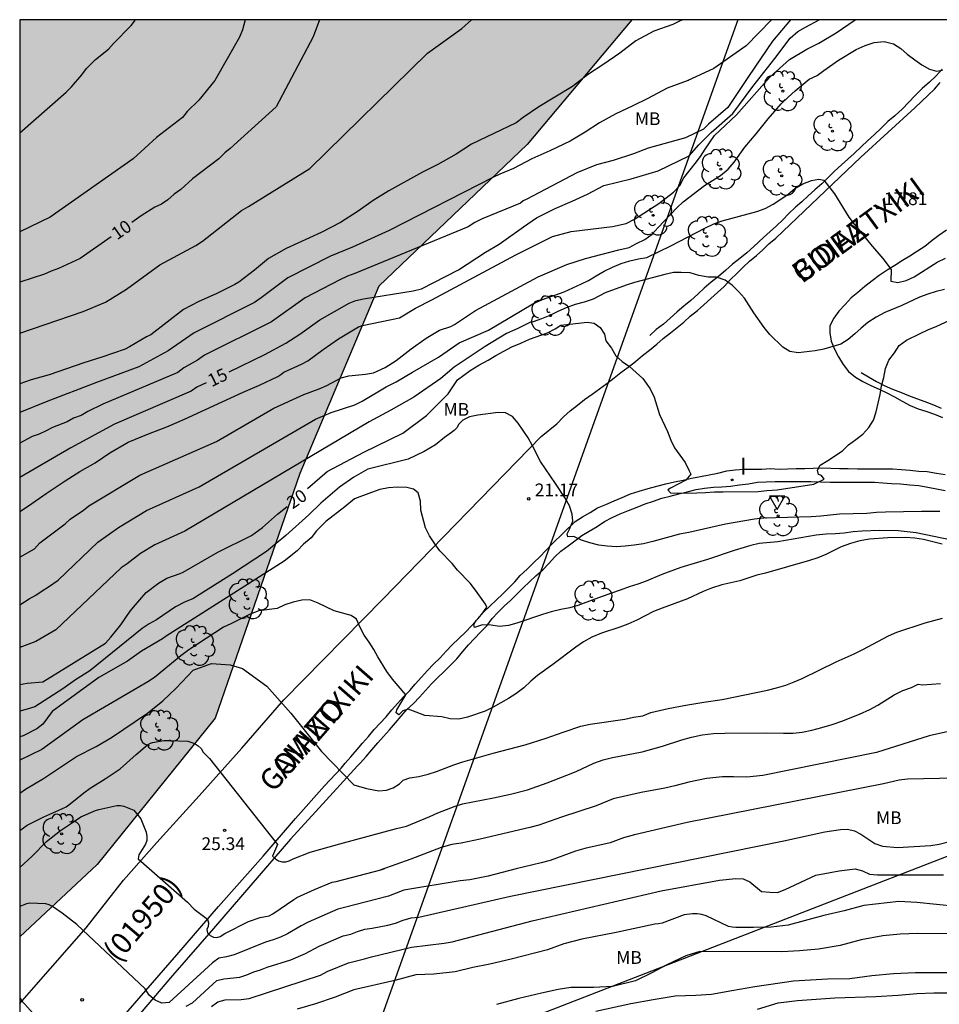
# Model space of a CAD drawing. Units: millimetres. Extents: x 584494 to 584845, y 4793540 to 4793790.
# Drawn here: x 584494 to 584548, y 4793732 to 4793790 of the extents above; entities that cross this region are included whole.
import ezdxf

# ---------------------------------------------------------------- set-up
doc = ezdxf.new("R2010")
doc.units = ezdxf.units.MM
for name, color, linetype in [('010106', 9, 'Continuous'), ('020104', 34, 'Continuous'), ('020204', 9, 'Continuous'), ('020307', 24, 'Continuous'), ('020308', 9, 'Continuous'), ('060113', 4, 'Continuous'), ('060134', 9, 'Continuous'), ('070101', 9, 'ALAMBRADA'), ('080302', 9, 'Continuous'), ('080306', 9, 'Continuous'), ('080312', 8, 'Continuous'), ('100106', 63, 'Continuous'), ('100202', 3, 'Continuous'), ('100301', 7, 'Continuous'), ('220104', 9, 'LINEA_ELECTRICA'), ('260205', 9, 'Continuous'), ('270204', 9, 'Continuous'), ('270304', 9, 'Continuous'), ('990504', 63, 'Continuous')]:
    doc.layers.add(name, color=color, linetype=linetype)
doc.layers.add('020105', color=24, linetype='Continuous', lineweight=30)
doc.styles.add('ARIAL', font='ARIAL.TTF', dxfattribs={"height": 1})
doc.styles.add('ARIALI', font='ARIALI.TTF', dxfattribs={"height": 1})
doc.styles.add('ROMANS', font='romans__.ttf', dxfattribs={"height": 1})
doc.linetypes.add('ALAMBRADA', pattern='A,1,[203,DONOSTI.shx,S=0.1,R=0,X=0,Y=0],1', length=2)
doc.linetypes.add('LINEA_ELECTRICA', pattern='A,7.5,-0.3,["E",Standard,S=0.25,R=0,X=-0.1,Y=-0.1],-0.3', length=8.1)

# ---------------------------------------------------------------- blocks, each defined once
blk = doc.blocks.new('COTAPU')
blk.add_circle((0, 0), 0.075)
blk = doc.blocks.new('ARBOL')
blk.add_circle((0, 0), 0.0587)
for centre, radius, start, end in [((0.097, 0.97), 0.21, 23.15651, 160.46651), ((-0.564, 0.381), 0.532, 92.28, 254.58), ((-0.28, 0.855), 0.3, 359.28777, 173.60777), ((0.438, 0.881), 0.24, 301.57804, 139.32804), ((0.656, 0.288), 0.443, 319.85562, 114.76562), ((-0.091, 0.321), 0.12, 119.14, 310.56), ((0.819, -0.249), 0.383, 235.52754, 62.02753), ((-0.556, -0.339), 0.555, 142.64, 266.54), ((-0.039, -0.384), 0.21, 189.64, 323.88), ((-0.301, -0.676), 0.45, 213.78, 295.32), ((0.299, -0.624), 0.532, 224.67, 0.24)]:
    blk.add_arc(centre, radius, start, end)
blk = doc.blocks.new('REIND')
blk.add_circle((0, 0), 0.055)
blk = doc.blocks.new('SETRA')
at = {"linetype": 'Continuous'}
blk.add_lwpolyline([(0.451, 0.26), (-0.45, 0.26), (-0.001, -0.52)], close=True, dxfattribs=at)

msp = doc.modelspace()

# ---------------------------------------------------------------- hatches: boundary and pattern name
at = {"layer": '990504'}
msp.add_hatch(color=256, dxfattribs=at).paths.add_polyline_path([(584530.085, 4793790.19), (584494.085, 4793790.191), (584494.084, 4793736.21), (584498.631, 4793740.461), (584505.571, 4793749.082), (584510.55, 4793763.476), (584515.208, 4793774.512), (584523.934, 4793782.848)])

# ---------------------------------------------------------------- linework, layer by layer
at = {"layer": '010106', "flags": 128}
msp.add_lwpolyline([(584494.079, 4793540.198), (584844.069, 4793540.19), (584844.075, 4793790.183), (584494.085, 4793790.191)], close=True, dxfattribs=at)
at = {"layer": '020104', "flags": 128}
for points, elevation in [([(584494.084, 4793771.738), (584497.806, 4793773.012), (584499.129, 4793773.573), (584500.364, 4793774.34), (584502.315, 4793775.766), (584504.44, 4793776.91), (584504.828, 4793777.156), (584507.118, 4793778.953), (584507.535, 4793779.197), (584511.139, 4793781.424), (584518.061, 4793788.228), (584520.086, 4793789.677), (584520.662, 4793790.19)], 11), ([(584494.084, 4793761.249), (584494.6, 4793761.585), (584495.636, 4793762.309), (584496.756, 4793763.045), (584497.612, 4793763.589), (584498.512, 4793764.109), (584499.376, 4793764.689), (584500.464, 4793765.329), (584501.652, 4793765.821), (584502.736, 4793766.233), (584503.78, 4793766.677), (584507.224, 4793768.273), (584508.176, 4793768.673), (584509.256, 4793769.185), (584509.444, 4793769.313), (584509.608, 4793769.449), (584510.66, 4793769.913), (584511.032, 4793770.109), (584511.94, 4793770.781), (584512.828, 4793771.409), (584514.016, 4793772.113), (584514.244, 4793772.193), (584516.429, 4793772.639), (584517.353, 4793773.207), (584518.329, 4793773.703), (584523.261, 4793776.35), (584525.413, 4793777.434), (584526.513, 4793777.722), (584528.955, 4793778.022), (584529.753, 4793778.2), (584530.253, 4793778.46), (584531.683, 4793779.38), (584532.533, 4793780.03), (584532.903, 4793780.44), (584533.143, 4793780.89), (584533.823, 4793781.73), (584534.123, 4793782.14), (584534.403, 4793782.58), (584534.953, 4793783.377), (584536.246, 4793784.588), (584538.191, 4793786.789), (584539.357, 4793787.839), (584540.381, 4793788.465), (584541.093, 4793788.8), (584542.103, 4793789.41), (584543.227, 4793790.19)], 16), ([(584507.34, 4793790.19), (584507.192, 4793789.598), (584507.018, 4793789.164), (584505.551, 4793786.605), (584504.611, 4793785.45), (584503.938, 4793784.787), (584503.654, 4793784.435), (584502.118, 4793783.251), (584500.747, 4793782.002), (584495.879, 4793778.573), (584494.084, 4793777.706)], 9), ([(584539.427, 4793790.19), (584538.365, 4793788.917), (584536.957, 4793786.854), (584535.745, 4793785.02), (584534.6, 4793784.038), (584534.31, 4793783.75), (584533.237, 4793783.235), (584531.045, 4793782.636), (584530.181, 4793782.298), (584528.997, 4793781.91), (584528.009, 4793781.642), (584526.861, 4793781.17), (584523.905, 4793779.634), (584523.697, 4793779.522), (584523.541, 4793779.394), (584521.276, 4793778.463), (584520.853, 4793778.246), (584520.465, 4793777.99), (584513.786, 4793775.251), (584513.355, 4793775.095), (584512.919, 4793774.887), (584510.873, 4793773.819), (584508.883, 4793772.414), (584504.943, 4793770.45), (584504.547, 4793770.15), (584503.725, 4793769.704), (584503.379, 4793769.433), (584498.974, 4793767.559), (584498.078, 4793767.125), (584497.686, 4793766.902), (584497.253, 4793766.731), (584496.864, 4793766.525), (584496.01, 4793766.195), (584495.633, 4793765.992), (584495.22, 4793765.802), (584494.812, 4793765.651), (584494.084, 4793765.264)], 14), ([(584533.084, 4793790.19), (584532.931, 4793790.126), (584532.507, 4793789.902), (584531.383, 4793789.514), (584530.315, 4793788.942), (584529.375, 4793788.222), (584528.387, 4793787.538), (584527.535, 4793786.982), (584526.599, 4793786.266), (584525.563, 4793785.626), (584524.619, 4793785.07), (584523.695, 4793784.438), (584523.291, 4793784.126), (584520.658, 4793782.86), (584519.754, 4793782.274), (584518.678, 4793781.67), (584517.772, 4793781.208), (584515.798, 4793780.112), (584514.878, 4793779.545), (584513.984, 4793778.917), (584512.948, 4793778.249), (584511.822, 4793777.661), (584509.758, 4793776.717), (584508.72, 4793776.141), (584507.888, 4793775.445), (584506.974, 4793774.739), (584506.744, 4793774.605), (584505.632, 4793774.055), (584504.62, 4793773.605), (584503.718, 4793773.127), (584501.798, 4793771.649), (584501.538, 4793771.519), (584500.546, 4793770.941), (584500.286, 4793770.807), (584498.916, 4793770.321), (584497.844, 4793769.995), (584495.816, 4793769.289), (584494.748, 4793768.997), (584494.084, 4793768.761)], 12), ([(584494.085, 4793783.531), (584496.822, 4793785.926), (584497.124, 4793786.237), (584497.731, 4793786.938), (584498.018, 4793787.31), (584498.532, 4793787.855), (584499.3, 4793788.447), (584499.603, 4793788.79), (584500.644, 4793789.85), (584500.886, 4793790.191)], 8), ([(584538.296, 4793790.19), (584536.807, 4793788.656), (584534.921, 4793787.31), (584533.353, 4793786.594)], 13), ([(584494.084, 4793758.548), (584494.955, 4793759.057), (584495.273, 4793759.395), (584496.745, 4793760.509), (584497.055, 4793760.791), (584497.832, 4793761.325), (584498.154, 4793761.577), (584501.14, 4793763.374), (584505.656, 4793765.374), (584509.038, 4793767.332), (584510.793, 4793768.134), (584511.699, 4793768.471), (584512.139, 4793768.67), (584512.993, 4793769.106), (584513.448, 4793769.223), (584514.42, 4793769.332), (584514.894, 4793769.413), (584515.576, 4793769.719), (584516.227, 4793770.135), (584517.099, 4793770.811), (584517.991, 4793771.447), (584518.767, 4793771.915), (584519.439, 4793772.135), (584519.655, 4793772.259), (584520.883, 4793773.071), (584524.587, 4793775.066), (584526.258, 4793775.776), (584527.367, 4793776.143), (584529.319, 4793776.65), (584529.923, 4793776.78), (584530.363, 4793777.02), (584530.863, 4793777.26), (584531.293, 4793777.57), (584531.633, 4793777.96), (584532.733, 4793779.11), (584533.113, 4793779.47), (584534.373, 4793780.43), (584535.313, 4793781.03), (584535.763, 4793781.4), (584536.103, 4793781.8), (584536.733, 4793782.69), (584537.403, 4793783.47), (584538.103, 4793784.35), (584538.493, 4793784.81), (584538.883, 4793785.24), (584539.283, 4793785.64), (584539.693, 4793786.01), (584540.523, 4793786.69), (584540.983, 4793786.9), (584541.383, 4793787.2), (584542.253, 4793787.81), (584543.293, 4793788.43), (584543.823, 4793788.67), (584544.343, 4793788.84), (584544.923, 4793788.9), (584545.483, 4793788.76), (584545.913, 4793788.5), (584546.293, 4793788.17), (584546.733, 4793787.82), (584547.153, 4793787.54), (584547.603, 4793787.27), (584548.003, 4793787.16), (584548.373, 4793787.22)], 17), ([(584533.448, 4793786.609), (584533.353, 4793786.594), (584532.165, 4793786.162), (584531.037, 4793785.562), (584530.105, 4793785.098), (584529.153, 4793784.65), (584528.185, 4793784.114), (584527.345, 4793783.562), (584526.469, 4793783.042), (584525.269, 4793782.478), (584524.205, 4793782.006), (584523.137, 4793781.438), (584522.314, 4793781.094), (584521.958, 4793780.922), (584515.807, 4793777.789), (584513.652, 4793776.796), (584512.37, 4793776.274), (584509.845, 4793774.996), (584508.283, 4793773.824), (584507.882, 4793773.551), (584504.35, 4793771.757), (584502.808, 4793770.707), (584501.093, 4793769.764), (584498.605, 4793768.845), (584495.639, 4793767.697), (584494.084, 4793767.073)], 13), ([(584494.084, 4793755.743), (584494.633, 4793756.097), (584495.028, 4793756.315), (584495.406, 4793756.576), (584495.777, 4793756.803), (584496.342, 4793757.201), (584498.674, 4793759.438), (584499.887, 4793760.309), (584501.547, 4793761.304), (584504.641, 4793762.69), (584511.481, 4793766.685), (584512.396, 4793767.079), (584513.788, 4793767.527), (584514.218, 4793767.742), (584515.629, 4793768.587), (584516.235, 4793768.875), (584517.191, 4793769.447), (584518.712, 4793770.319), (584519.93, 4793771.172), (584521.648, 4793771.925), (584524.264, 4793773.47), (584524.824, 4793773.73), (584526.103, 4793774.18), (584527.125, 4793774.636), (584527.543, 4793774.85), (584527.983, 4793775.12), (584528.463, 4793775.39), (584528.943, 4793775.62), (584529.463, 4793775.84), (584529.973, 4793775.99), (584530.473, 4793776.11), (584530.973, 4793776.2), (584532.383, 4793776.88), (584534.383, 4793777.92), (584534.903, 4793778.17), (584535.403, 4793778.35), (584537.433, 4793778.9), (584537.933, 4793779.08), (584538.393, 4793779.34), (584538.863, 4793779.63), (584539.293, 4793779.93), (584539.683, 4793780.26), (584540.143, 4793780.53), (584540.663, 4793780.72), (584541.083, 4793780.81), (584541.383, 4793780.74), (584542.003, 4793779.94), (584542.863, 4793778.57), (584543.163, 4793778.16), (584543.503, 4793777.77), (584544.123, 4793776.97), (584544.853, 4793776.14), (584545.343, 4793775.49), (584545.323, 4793774.8), (584545.743, 4793774.72), (584546.233, 4793774.85), (584546.693, 4793775.05), (584548.053, 4793775.91), (584548.543, 4793776.15)], 18), ([(584548.483, 4793774.32), (584547.983, 4793774.19), (584547.493, 4793774.04), (584547.003, 4793773.85), (584545.973, 4793773.37), (584544.963, 4793772.95), (584544.453, 4793772.68), (584543.973, 4793772.37), (584543.583, 4793772.04), (584543.213, 4793771.7), (584542.813, 4793771.37), (584542.383, 4793771.1), (584541.383, 4793770.8), (584540.883, 4793770.7), (584539.883, 4793770.58), (584539.383, 4793770.67), (584538.973, 4793770.92), (584538.213, 4793771.66), (584537.873, 4793772.07), (584537.263, 4793772.94), (584536.723, 4793773.81), (584536.373, 4793774.2), (584536.003, 4793774.55), (584535.583, 4793774.86), (584535.073, 4793775.04), (584534.573, 4793775.04), (584534.033, 4793775.13), (584533.513, 4793775.29), (584532.987, 4793775.313), (584532.544, 4793775.302), (584532.032, 4793775.199), (584530.253, 4793774.72), (584529.763, 4793774.57), (584528.523, 4793774.11), (584527.813, 4793773.75), (584527.293, 4793773.57), (584526.763, 4793773.42), (584526.223, 4793773.23), (584525.743, 4793773.02), (584525.273, 4793772.79), (584524.783, 4793772.591), (584524.284, 4793772.411), (584524.134, 4793772.391), (584523.384, 4793772.021), (584522.724, 4793771.721), (584521.464, 4793770.951), (584519.638, 4793769.732), (584518.851, 4793769.075), (584517.274, 4793767.979), (584515.91, 4793767.203), (584514.643, 4793766.531), (584503.794, 4793760.084), (584502.027, 4793759.274), (584501.178, 4793758.782), (584500.395, 4793758.173), (584500.046, 4793757.93), (584496.2, 4793754.273), (584495.036, 4793753.586), (584494.084, 4793753.233)], 19), ([(584548.213, 4793761.24), (584547.133, 4793761.24), (584545.013, 4793761.2), (584544.473, 4793761.18), (584543.903, 4793761.12), (584542.313, 4793761.08), (584541.203, 4793760.97), (584540.633, 4793760.94), (584537.863, 4793760.861), (584537.313, 4793760.791), (584535.603, 4793760.491), (584533.433, 4793760.011), (584532.883, 4793759.911), (584531.333, 4793759.471), (584530.783, 4793759.351), (584530.233, 4793759.261), (584529.703, 4793759.201), (584529.183, 4793759.171), (584528.643, 4793759.201), (584528.143, 4793759.271), (584527.623, 4793759.391), (584527.123, 4793759.551), (584526.673, 4793759.771), (584526.323, 4793759.751), (584526.293, 4793759.931), (584526.423, 4793760.201), (584526.613, 4793760.671), (584526.583, 4793761.081), (584526.423, 4793761.581), (584526.173, 4793762.031), (584525.603, 4793762.891), (584524.713, 4793764.181), (584524.253, 4793765.111), (584523.993, 4793765.581), (584523.403, 4793766.441), (584523.063, 4793766.841), (584522.653, 4793767.051), (584522.233, 4793767.071), (584521.023, 4793766.921), (584520.533, 4793766.811), (584520.139, 4793766.612), (584519.916, 4793766.378), (584519.787, 4793766.178), (584519.646, 4793766.014), (584519.482, 4793765.885), (584519.059, 4793765.603), (584518.543, 4793765.169), (584517.874, 4793764.771), (584516.925, 4793764.332), (584514.549, 4793763.738), (584513.736, 4793763.269), (584512.891, 4793762.675), (584511.797, 4793761.737), (584511.078, 4793761.05), (584509.733, 4793759.83), (584508.607, 4793758.892), (584506.606, 4793757.58), (584504.263, 4793756.103), (584503.819, 4793755.931), (584503.254, 4793755.642), (584502.13, 4793754.874), (584501.703, 4793754.631), (584501.293, 4793754.359), (584498.208, 4793751.859), (584497.357, 4793751.339), (584496.619, 4793750.798), (584494.966, 4793749.755), (584494.52, 4793749.604), (584494.084, 4793749.487)], 21), ([(584548.903, 4793759.56), (584546.823, 4793759.98), (584545.763, 4793760.11), (584544.683, 4793760.13), (584543.633, 4793760.08), (584543.103, 4793760.04), (584542.583, 4793759.97), (584542.063, 4793759.93), (584541.513, 4793759.911), (584540.933, 4793759.851), (584538.683, 4793759.461), (584537.583, 4793759.361), (584537.093, 4793759.241), (584536.103, 4793758.951), (584534.543, 4793758.411), (584532.973, 4793757.951), (584531.853, 4793757.541), (584530.923, 4793757.141), (584530.433, 4793756.961), (584529.933, 4793756.811), (584529.393, 4793756.621), (584528.893, 4793756.431), (584527.903, 4793756.091), (584526.913, 4793755.721), (584526.433, 4793755.581), (584525.913, 4793755.471), (584525.353, 4793755.331), (584524.843, 4793755.181), (584523.333, 4793754.671), (584522.833, 4793754.541), (584522.313, 4793754.471), (584521.813, 4793754.551), (584521.303, 4793754.571), (584520.843, 4793754.421), (584520.803, 4793754.591), (584520.923, 4793754.821), (584521.263, 4793755.211), (584521.563, 4793755.611), (584521.473, 4793755.781), (584520.883, 4793756.621), (584520.573, 4793757.031), (584519.843, 4793757.801), (584519.523, 4793758.191), (584518.803, 4793758.931), (584518.503, 4793759.341), (584518.183, 4793759.821), (584517.953, 4793760.291), (584517.683, 4793761.321), (584517.663, 4793761.851), (584517.513, 4793762.341), (584517.243, 4793762.561), (584516.844, 4793762.661), (584516.304, 4793762.671), (584515.774, 4793762.631), (584515.274, 4793762.531), (584514.774, 4793762.371), (584513.774, 4793761.981), (584513.213, 4793761.518), (584512.095, 4793760.649), (584511.546, 4793760.1), (584511.226, 4793759.692), (584510.783, 4793759.32), (584510.393, 4793758.93), (584509.635, 4793758.331), (584502.692, 4793753.91), (584502.479, 4793753.754), (584501.243, 4793753.018), (584500.429, 4793752.44), (584498.741, 4793751.475), (584495.99, 4793749.465), (584495.437, 4793748.73), (584495.087, 4793748.453), (584494.278, 4793748.048), (584494.084, 4793747.987)], 22), ([(584548.353, 4793759.33), (584547.253, 4793759.59), (584546.733, 4793759.68), (584546.163, 4793759.71), (584545.143, 4793759.69), (584544.063, 4793759.62), (584543.493, 4793759.52), (584542.943, 4793759.37), (584542.403, 4793759.171), (584541.493, 4793758.721), (584541.033, 4793758.521), (584540.533, 4793758.351), (584537.953, 4793757.621), (584537.443, 4793757.491), (584536.433, 4793757.171), (584535.383, 4793756.921), (584534.783, 4793756.731), (584534.283, 4793756.531), (584533.363, 4793756.101), (584531.873, 4793755.561), (584531.363, 4793755.351), (584530.373, 4793754.841), (584529.853, 4793754.621), (584529.373, 4793754.431), (584528.303, 4793754.081), (584527.743, 4793753.851), (584527.243, 4793753.571), (584526.803, 4793753.261), (584525.443, 4793752.231), (584524.543, 4793751.591), (584524.153, 4793751.261), (584523.733, 4793750.871), (584523.273, 4793750.511), (584522.843, 4793750.231), (584521.933, 4793749.721), (584521.453, 4793749.501), (584520.423, 4793749.141), (584519.913, 4793749.031), (584519.393, 4793749.041), (584518.903, 4793749.161), (584517.903, 4793749.231), (584517.403, 4793749.431), (584516.923, 4793749.601), (584516.623, 4793749.521), (584516.373, 4793749.281), (584516.233, 4793749.391), (584516.273, 4793749.581), (584516.803, 4793750.451), (584516.013, 4793751.381), (584515.683, 4793751.821), (584515.143, 4793752.681), (584514.903, 4793753.131), (584514.643, 4793753.561), (584514.343, 4793753.971), (584514.103, 4793754.421), (584513.883, 4793754.901), (584513.583, 4793755.131), (584512.583, 4793755.401), (584511.634, 4793755.841), (584511.144, 4793756.041), (584510.684, 4793756.021), (584510.164, 4793755.901), (584509.684, 4793755.761), (584509.234, 4793755.531), (584508.154, 4793755.391), (584507.644, 4793755.196), (584506.492, 4793754.631), (584506.063, 4793754.436), (584504.028, 4793753.097), (584503.55, 4793752.751), (584502.01, 4793751.484), (584501.612, 4793751.221), (584497.787, 4793748.988), (584495.388, 4793747.24), (584494.084, 4793746.604)], 23), ([(584494.084, 4793744.663), (584494.421, 4793744.904), (584495.485, 4793745.536), (584497.413, 4793746.824), (584498.577, 4793747.416), (584499.477, 4793747.944), (584501.593, 4793749.376), (584502.497, 4793750.092), (584503.285, 4793750.844), (584504.277, 4793751.908), (584505.358, 4793752.308), (584506.453, 4793752.221), (584507.177, 4793751.995), (584508.625, 4793750.955), (584510.028, 4793749.372), (584511.837, 4793747.11), (584513.74, 4793745.156), (584514.489, 4793744.945), (584515.2, 4793744.81), (584515.661, 4793744.849), (584516.053, 4793744.971), (584516.413, 4793745.221), (584516.645, 4793745.424), (584517.023, 4793745.571), (584517.553, 4793745.651), (584518.103, 4793745.791), (584518.603, 4793745.951), (584519.613, 4793746.331), (584520.153, 4793746.501), (584521.933, 4793747.021), (584523.813, 4793747.511), (584525.053, 4793747.911), (584526.043, 4793748.261), (584527.093, 4793748.601), (584527.633, 4793748.731), (584529.683, 4793749.021), (584530.183, 4793749.131), (584530.743, 4793749.221), (584531.203, 4793749.421), (584532.233, 4793749.641), (584533.263, 4793749.851), (584534.323, 4793750.031), (584535.393, 4793750.181), (584538.063, 4793750.731), (584538.603, 4793750.861), (584539.153, 4793751.031), (584539.633, 4793751.211), (584540.103, 4793751.411), (584542.103, 4793752.401), (584543.163, 4793752.861), (584543.683, 4793753.121), (584545.183, 4793753.931), (584545.683, 4793754.151), (584547.342, 4793754.691), (584548.372, 4793754.97)], 24), ([(584549.077, 4793748.378), (584547.57, 4793748.041), (584544.483, 4793747.067), (584537.8, 4793745.7), (584536.852, 4793745.615), (584536.073, 4793745.631), (584535.413, 4793745.621), (584534.473, 4793745.531), (584533.443, 4793745.311), (584532.613, 4793745.091), (584532.023, 4793744.961), (584530.633, 4793744.701), (584528.993, 4793744.331), (584527.993, 4793743.921), (584525.943, 4793743.261), (584524.613, 4793742.791), (584524.093, 4793742.641), (584521.163, 4793741.961), (584520.053, 4793741.731), (584519.493, 4793741.641), (584518.865, 4793741.466), (584517.092, 4793740.791), (584515.332, 4793740.156)], 26), ([(584549.131, 4793745.555), (584546.304, 4793745.491), (584545.824, 4793745.426), (584544.894, 4793745.22), (584533.343, 4793742.934), (584530.243, 4793742.211), (584529.593, 4793742.031), (584528.823, 4793741.751), (584527.323, 4793741.401), (584526.783, 4793741.251), (584525.293, 4793740.711), (584524.753, 4793740.561), (584523.293, 4793740.221), (584521.643, 4793739.782), (584520.553, 4793739.572), (584519.983, 4793739.502), (584516.685, 4793738.954), (584515.771, 4793738.6), (584513.177, 4793737.933), (584512.785, 4793737.848), (584511.051, 4793737.083), (584510.627, 4793736.851), (584509.832, 4793736.379), (584509.422, 4793736.185), (584508.981, 4793736.031), (584508.53, 4793735.902), (584506.691, 4793735.161), (584506.247, 4793735.041), (584505.797, 4793734.963), (584505.416, 4793734.682), (584502.869, 4793732.351), (584502.447, 4793732.304), (584502.04, 4793732.491), (584501.696, 4793732.785), (584501.459, 4793733.144), (584497.434, 4793736.93), (584496.58, 4793737.612), (584496.008, 4793737.988), (584495.822, 4793738.086), (584495.618, 4793738.158), (584494.684, 4793738.186), (584494.47, 4793738.16), (584494.084, 4793737.991)], 27), ([(584494.084, 4793740.285), (584494.809, 4793740.968), (584495.649, 4793741.816), (584496.473, 4793742.472), (584497.309, 4793743.012), (584497.677, 4793743.276), (584498.537, 4793743.644), (584498.741, 4793743.704), (584499.785, 4793743.936), (584500.001, 4793743.936), (584500.213, 4793743.896), (584500.785, 4793743.664), (584501.209, 4793743.16), (584501.513, 4793742.364), (584501.564, 4793742.108), (584501.564, 4793741.888), (584501.48, 4793741.668), (584501.096, 4793741.028), (584501.04, 4793740.808), (584503.952, 4793738.246), (584504.34, 4793737.832), (584505.133, 4793737.247), (584505.184, 4793737.044), (584505.165, 4793736.815), (584505.084, 4793736.648), (584505.128, 4793736.452), (584505.288, 4793736.288), (584505.488, 4793736.196), (584505.672, 4793736.18), (584505.872, 4793736.24), (584506.144, 4793736.404), (584507.536, 4793737.112), (584508.224, 4793737.348), (584508.748, 4793737.456), (584508.968, 4793737.572), (584510.208, 4793738.416), (584510.388, 4793738.52), (584511.42, 4793739), (584512.468, 4793739.436), (584512.688, 4793739.476), (584515.332, 4793740.156), (584515.562, 4793740.228)], 26), ([(584503.868, 4793732.123), (584504.236, 4793732.323), (584505.671, 4793733.65), (584506.084, 4793733.735), (584507.037, 4793733.835), (584507.431, 4793733.972), (584507.844, 4793734.158), (584508.25, 4793734.271), (584508.64, 4793734.424), (584510.021, 4793734.858), (584510.889, 4793735.223), (584511.688, 4793735.654), (584513.103, 4793736.26), (584513.558, 4793736.363), (584513.95, 4793736.528), (584514.391, 4793736.67), (584514.806, 4793736.719), (584515.735, 4793736.9), (584516.179, 4793737.017), (584516.645, 4793737.193), (584517.105, 4793737.338), (584517.552, 4793737.369), (584522.96, 4793738.611), (584539.032, 4793741.868), (584541.45, 4793742.398), (584542.356, 4793742.531), (584542.78, 4793742.557), (584543.189, 4793742.455), (584543.569, 4793742.249), (584544.382, 4793741.699), (584544.826, 4793741.551), (584545.724, 4793741.46), (584547.671, 4793741.595), (584548.159, 4793741.668), (584550.304, 4793742.218)], 28), ([(584505.366, 4793732.103), (584505.726, 4793732.386), (584506.161, 4793732.503), (584507.114, 4793732.528), (584507.571, 4793732.574), (584511.768, 4793733.947), (584512.165, 4793734.164), (584513.42, 4793734.672), (584514.368, 4793734.908), (584514.777, 4793735.042), (584517.131, 4793735.598), (584519.047, 4793735.833), (584519.514, 4793735.924), (584524.226, 4793737.146), (584531.82, 4793738.917), (584535.239, 4793739.547), (584536.203, 4793739.653), (584536.64, 4793739.629), (584537.022, 4793739.457), (584537.726, 4793738.885), (584538.199, 4793738.83), (584538.666, 4793738.818), (584539.107, 4793738.989), (584540.904, 4793739.843), (584542.281, 4793740.104), (584543.231, 4793740.209), (584543.656, 4793740.089), (584544.071, 4793739.892), (584544.536, 4793739.857), (584548.425, 4793739.852)], 29), ([(584549.018, 4793736.397), (584546.902, 4793736.405), (584545.866, 4793736.365), (584544.85, 4793736.277), (584543.582, 4793736.025), (584542.346, 4793735.697), (584541.062, 4793735.477), (584539.95, 4793735.381), (584538.918, 4793735.325), (584534.098, 4793735.345), (584533.258, 4793735.097), (584532.15, 4793734.565), (584531.222, 4793734.077), (584530.295, 4793733.629), (584528.955, 4793733.294), (584527.839, 4793733.238), (584526.491, 4793733.234), (584525.763, 4793733.106), (584524.767, 4793732.898), (584523.447, 4793732.586), (584522.123, 4793732.234)], 31), ([(584527.971, 4793731.84), (584530.034, 4793732.28), (584531.346, 4793732.531), (584532.642, 4793732.747), (584533.854, 4793732.771), (584534.782, 4793732.827), (584535.974, 4793733.051), (584537.33, 4793733.279), (584539.598, 4793733.627), (584541.606, 4793733.731), (584542.914, 4793733.767), (584544.206, 4793733.935), (584545.486, 4793734.047), (584546.766, 4793734.115), (584549.122, 4793734.115), (584551.678, 4793734.031), (584552.862, 4793733.959), (584554.006, 4793733.835), (584554.533, 4793733.614), (584555.078, 4793733.329), (584555.913, 4793732.564), (584556.684, 4793731.335)], 32), ([(584537.482, 4793731.959), (584538.698, 4793732.319), (584539.842, 4793732.463), (584542.03, 4793732.611), (584544.442, 4793732.707), (584545.762, 4793732.779), (584546.846, 4793732.883), (584547.846, 4793732.923), (584550.158, 4793732.919), (584552.498, 4793732.723), (584553.552, 4793732.451), (584554.93, 4793731.652)], 33), ([(584494.084, 4793732.625), (584494.227, 4793732.402), (584494.387, 4793732.246), (584496.811, 4793729.528)], 28)]:
    msp.add_lwpolyline(points, dxfattribs=dict(at, elevation=elevation))
at = {"layer": '020105', "flags": 128}
for points, elevation in [([(584511.707, 4793790.19), (584511.335, 4793789.186), (584509.166, 4793785.062), (584506.453, 4793782.603), (584506.14, 4793782.348), (584505.792, 4793781.992), (584504.249, 4793780.823), (584503.55, 4793780.198), (584503.169, 4793779.918), (584502.8, 4793779.584), (584502.429, 4793779.341), (584502.028, 4793779.156), (584501.231, 4793778.645), (584500.675, 4793778.258)], 10), ([(584506.396, 4793769.469), (584508.499, 4793770.482), (584509.73, 4793771.145), (584510.556, 4793771.672), (584511.732, 4793772.526), (584513.467, 4793773.5), (584513.85, 4793773.67), (584514.31, 4793773.769), (584517.235, 4793774.237), (584517.708, 4793774.341), (584519.884, 4793775.46), (584521.477, 4793776.515), (584522.29, 4793776.982), (584523.706, 4793777.997), (584524.485, 4793778.522), (584525.573, 4793779.078), (584526.569, 4793779.51), (584527.485, 4793779.93), (584528.437, 4793780.422), (584530.058, 4793780.815), (584531.647, 4793781.301), (584533.454, 4793782.184), (584534.031, 4793782.832), (584534.752, 4793783.553), (584536.033, 4793784.675), (584537.203, 4793786.255), (584538.501, 4793787.912), (584539.402, 4793789.101), (584539.853, 4793789.49), (584540.313, 4793789.76), (584541.101, 4793790.19)], 15), ([(584499.452, 4793777.408), (584497.634, 4793776.144), (584496.361, 4793775.554), (584495.932, 4793775.391), (584495.535, 4793775.213), (584494.084, 4793774.736)], 10), ([(584511.015, 4793762.597), (584512.165, 4793763.594), (584514.317, 4793764.744), (584516.612, 4793765.85), (584518.001, 4793766.895), (584519.285, 4793768.179), (584519.837, 4793768.992), (584520.574, 4793769.544), (584521.084, 4793769.861), (584521.635, 4793770.151), (584522.09, 4793770.421), (584523.024, 4793770.941), (584523.553, 4793771.151), (584524.063, 4793771.391), (584525.133, 4793771.751), (584525.573, 4793771.991), (584525.913, 4793772.21), (584526.443, 4793772.28), (584527.463, 4793772.38), (584527.873, 4793772.33), (584528.233, 4793772.08), (584528.483, 4793771.68), (584528.563, 4793771.28), (584528.883, 4793770.85), (584529.143, 4793770.41), (584529.523, 4793770.08), (584529.943, 4793769.77), (584530.353, 4793769.43), (584530.743, 4793769.07), (584531.173, 4793768.47), (584531.403, 4793767.97), (584531.713, 4793766.961), (584532.183, 4793765.961), (584532.383, 4793765.451), (584532.593, 4793764.991), (584533.223, 4793764.121), (584533.453, 4793763.631), (584533.553, 4793763.451), (584533.273, 4793763.081), (584532.373, 4793762.621), (584532.213, 4793762.521), (584532.373, 4793762.341), (584532.873, 4793762.331), (584533.913, 4793762.341), (584534.413, 4793762.361), (584534.943, 4793762.411), (584535.453, 4793762.401), (584537.513, 4793762.421), (584538.023, 4793762.481), (584538.633, 4793762.52), (584540.793, 4793762.85), (584541.403, 4793763.15), (584541.253, 4793763.37), (584541.063, 4793763.42), (584541.003, 4793763.67), (584541.173, 4793763.98), (584541.613, 4793764.24), (584542.473, 4793764.82), (584542.843, 4793765.17), (584543.273, 4793765.48), (584543.683, 4793765.8), (584544.023, 4793766.19), (584544.303, 4793766.62), (584544.453, 4793767.11), (584544.693, 4793768.14), (584544.783, 4793768.64), (584544.913, 4793769.14), (584545.013, 4793769.66), (584545.213, 4793770.15), (584545.533, 4793770.58), (584545.823, 4793771.01), (584546.243, 4793771.32), (584547.043, 4793771.72), (584547.503, 4793771.93), (584548.033, 4793772.15), (584549.013, 4793772.61)], 9.696), ([(584505.052, 4793768.821), (584504.503, 4793768.556), (584504.169, 4793768.325), (584499.654, 4793766.38), (584497.085, 4793765), (584494.084, 4793763.248)], 15), ([(584494.084, 4793751.064), (584494.514, 4793751.133), (584495.449, 4793751.215), (584499.117, 4793753.488), (584499.445, 4793753.845), (584500.023, 4793754.568), (584500.582, 4793755.383), (584500.883, 4793755.76), (584501.517, 4793756.471), (584502.24, 4793757.031), (584502.744, 4793757.323), (584503.517, 4793757.595), (584503.697, 4793757.683), (584505.737, 4793758.851), (584507.709, 4793759.835), (584508.357, 4793760.311), (584509.249, 4793761.095), (584509.804, 4793761.548)], 20), ([(584494.084, 4793742.462), (584494.521, 4793742.788), (584495.493, 4793743.276), (584496.549, 4793743.736), (584496.813, 4793743.868), (584497.049, 4793744.032), (584497.857, 4793744.688), (584498.217, 4793744.952), (584499.109, 4793745.516), (584499.993, 4793746.108), (584500.921, 4793746.94), (584501.593, 4793747.504), (584501.773, 4793747.6), (584501.901, 4793747.64), (584502.549, 4793747.76), (584502.853, 4793747.764), (584503.973, 4793747.724), (584504.209, 4793747.648), (584504.393, 4793747.568), (584504.581, 4793747.452), (584504.757, 4793747.288), (584504.873, 4793747.072), (584505.247, 4793746.708), (584509.25, 4793741.642), (584508.948, 4793740.956), (584509.128, 4793740.796), (584509.308, 4793740.684), (584509.516, 4793740.632), (584509.744, 4793740.632), (584509.94, 4793740.684), (584510.164, 4793740.8), (584511.176, 4793741.2), (584512.908, 4793741.692), (584516.24, 4793742.588), (584516.826, 4793742.717), (584518.206, 4793743.284), (584518.67, 4793743.516), (584519.702, 4793743.902), (584520.123, 4793744.031), (584521.953, 4793744.391), (584522.953, 4793744.611), (584523.943, 4793744.871), (584525.103, 4793745.281), (584526.273, 4793745.721), (584526.823, 4793745.941), (584527.853, 4793746.431), (584528.403, 4793746.631), (584528.953, 4793746.771), (584530.703, 4793747.101), (584531.893, 4793747.431), (584533.023, 4793747.811), (584533.603, 4793747.961), (584534.233, 4793748.091), (584534.893, 4793748.171), (584535.553, 4793748.201), (584537.983, 4793748.221), (584539.013, 4793748.191), (584539.573, 4793748.191), (584540.113, 4793748.251), (584540.673, 4793748.371), (584541.263, 4793748.531), (584541.872, 4793748.711), (584542.442, 4793748.901), (584543.482, 4793749.321), (584544.082, 4793749.591), (584544.562, 4793749.841), (584545.522, 4793750.461), (584546.022, 4793750.701), (584546.542, 4793750.891), (584546.942, 4793751.091), (584547.192, 4793751.051), (584547.722, 4793751.081), (584548.242, 4793751.131)], 25), ([(584549.161, 4793737.995), (584546.861, 4793738.239), (584545.793, 4793738.291), (584543.729, 4793738.047), (584542.573, 4793737.747), (584541.393, 4793737.471), (584539.277, 4793736.907), (584538.285, 4793736.775), (584537.241, 4793736.755), (584536.213, 4793736.763), (584535.989, 4793736.779), (584535.781, 4793736.815), (584534.457, 4793737.439), (584534.201, 4793737.519), (584533.937, 4793737.555), (584533.661, 4793737.559), (584533.17, 4793737.499), (584531.866, 4793737.023), (584531.666, 4793736.975), (584531.438, 4793736.955), (584529.17, 4793736.475), (584527.146, 4793736.067), (584526.086, 4793735.792), (584525.118, 4793735.444), (584522.986, 4793734.896), (584521.726, 4793734.604), (584520.73, 4793734.404), (584519.698, 4793734.144), (584518.434, 4793734.016), (584517.382, 4793733.972), (584516.138, 4793733.644), (584513.738, 4793733.084), (584512.638, 4793732.664), (584511.482, 4793732.276), (584510.41, 4793731.952)], 30)]:
    msp.add_lwpolyline(points, dxfattribs=dict(at, elevation=elevation))
at = {"layer": '060113'}
for points in [[(584527.583, 4793760.091, 20.799), (584528.043, 4793760.361, 20.799), (584528.473, 4793760.651, 20.679), (584528.923, 4793760.901, 20.569), (584529.393, 4793761.111, 20.539), (584529.893, 4793761.301, 20.499), (584530.393, 4793761.491, 20.429), (584530.873, 4793761.691, 20.379), (584531.363, 4793761.861, 20.299), (584531.853, 4793762.021, 20.229), (584532.353, 4793762.141, 20.179), (584532.853, 4793762.281, 20.089), (584533.353, 4793762.411, 20.049), (584533.873, 4793762.531, 20.039), (584534.373, 4793762.611, 20.019), (584534.883, 4793762.681, 20.019), (584535.383, 4793762.701, 20.019), (584535.893, 4793762.741, 20.019), (584536.423, 4793762.821, 19.999), (584536.953, 4793762.881, 19.969), (584537.473, 4793762.971, 19.949), (584537.993, 4793762.99, 19.979), (584538.513, 4793763.02, 20.029), (584539.053, 4793763.02, 20.049), (584539.573, 4793763.02, 20.069), (584540.093, 4793763.01, 20.119), (584540.623, 4793763.01, 20.169), (584541.193, 4793762.99, 20.189), (584541.753, 4793762.98, 20.209), (584542.313, 4793762.97, 20.209), (584542.833, 4793762.97, 20.209), (584543.333, 4793762.97, 20.209), (584543.863, 4793762.97, 20.219), (584544.363, 4793762.97, 20.229), (584544.863, 4793762.94, 20.289), (584545.363, 4793762.89, 20.339), (584545.893, 4793762.87, 20.389), (584546.433, 4793762.82, 20.499), (584546.963, 4793762.77, 20.559), (584547.493, 4793762.68, 20.639), (584548.013, 4793762.57, 20.729), (584548.513, 4793762.49, 20.829)], [(584513.53, 4793745.823, 23.948), (584513.949, 4793746.276, 23.851), (584514.118, 4793746.449, 23.813), (584514.464, 4793746.825, 23.733), (584514.8, 4793747.21, 23.652), (584515.155, 4793747.625, 23.567), (584515.481, 4793748.001, 23.489), (584515.836, 4793748.386, 23.406), (584516.191, 4793748.812, 23.319), (584516.527, 4793749.207, 23.238), (584516.853, 4793749.583, 23.16), (584517.238, 4793749.948, 23.077), (584517.604, 4793750.323, 22.994), (584517.959, 4793750.719, 22.911), (584518.305, 4793751.094, 22.831), (584518.66, 4793751.45, 22.752), (584519.046, 4793751.835, 22.666), (584519.411, 4793752.171, 22.588), (584519.787, 4793752.576, 22.501), (584520.142, 4793753.001, 22.414), (584520.477, 4793753.406, 22.332), (584520.833, 4793753.772, 22.252), (584521.188, 4793754.147, 22.171), (584521.564, 4793754.523, 22.087), (584521.869, 4793754.938, 22.007), (584522.215, 4793755.304, 21.928), (584522.581, 4793755.669, 21.846), (584522.956, 4793756.005, 21.767), (584523.322, 4793756.37, 21.686), (584523.697, 4793756.746, 21.603), (584524.063, 4793757.111, 21.521), (584524.438, 4793757.457, 21.441), (584524.844, 4793757.812, 21.357), (584525.209, 4793758.177, 21.276), (584525.535, 4793758.553, 21.198), (584525.92, 4793758.918, 21.114), (584526.336, 4793759.214, 21.035), (584526.732, 4793759.52, 20.957), (584527.147, 4793759.825, 20.877), (584527.583, 4793760.091, 20.799)], [(584513.53, 4793745.823, 23.948), (584512.117, 4793744.255, 24.323), (584510.017, 4793741.953, 24.835), (584507.681, 4793739.261, 25.419), (584505.487, 4793736.709, 26.007), (584503.063, 4793733.943, 26.783), (584500.047, 4793730.377, 27.483), (584497.411, 4793727.523, 28.191), (584495.043, 4793724.676, 28.981), (584494.083, 4793723.562, 29.182)]]:
    msp.add_polyline3d(points, dxfattribs=at)
at = {"layer": '060134'}
for points in [[(584524.763, 4793765.651, 20.699), (584525.673, 4793766.411, 20.699), (584526.073, 4793766.821, 20.599), (584526.453, 4793767.171, 20.499), (584526.883, 4793767.511, 20.389), (584527.313, 4793767.841, 20.299), (584527.763, 4793768.151, 20.229), (584528.193, 4793768.471, 20.179), (584528.623, 4793768.781, 20.119), (584529.043, 4793769.121, 20.069), (584529.443, 4793769.43, 20.039), (584529.873, 4793769.73, 19.959), (584530.303, 4793770.07, 19.869), (584530.713, 4793770.43, 19.799), (584531.123, 4793770.74, 19.749), (584531.553, 4793771.09, 19.669), (584531.933, 4793771.42, 19.619), (584532.363, 4793771.76, 19.549), (584532.763, 4793772.07, 19.469), (584533.143, 4793772.39, 19.389), (584533.513, 4793772.74, 19.339), (584533.943, 4793773.07, 19.279), (584534.333, 4793773.41, 19.229), (584534.733, 4793773.78, 19.209), (584535.133, 4793774.14, 19.189), (584535.513, 4793774.49, 19.139), (584535.893, 4793774.9, 19.069), (584536.263, 4793775.26, 18.959), (584536.643, 4793775.63, 18.849), (584537.013, 4793775.97, 18.769), (584537.423, 4793776.31, 18.699), (584537.803, 4793776.64, 18.639), (584538.143, 4793776.99, 18.569), (584538.553, 4793777.34, 18.519), (584543.563, 4793782.09, 17.679), (584546.743, 4793785.01, 17.25), (584547.133, 4793785.37, 17.2), (584547.513, 4793785.74, 17.17), (584547.893, 4793786.1, 17.17), (584548.223, 4793786.49, 17.13)], [(584548.593, 4793777.8, 17.709), (584548.143, 4793777.49, 17.759), (584547.753, 4793777.19, 17.789), (584547.323, 4793776.85, 17.849), (584546.893, 4793776.56, 17.889), (584546.433, 4793776.28, 17.939), (584546.003, 4793776.02, 17.969), (584545.553, 4793775.73, 18.029), (584545.103, 4793775.44, 18.109), (584544.643, 4793775.13, 18.159), (584544.223, 4793774.82, 18.179), (584543.803, 4793774.49, 18.229), (584543.383, 4793774.14, 18.279), (584542.993, 4793773.82, 18.379), (584542.633, 4793773.43, 18.479), (584542.263, 4793773.03, 18.549), (584541.973, 4793772.63, 18.619), (584541.743, 4793772.17, 18.639), (584541.733, 4793771.77, 18.719), (584541.823, 4793771.27, 18.859), (584542.003, 4793770.8, 19.099), (584542.243, 4793770.34, 19.229), (584542.513, 4793769.9, 19.339), (584542.833, 4793769.49, 19.529), (584543.253, 4793769.16, 19.569), (584543.683, 4793768.9, 19.619), (584544.143, 4793768.66, 19.709), (584544.643, 4793768.45, 19.729), (584545.093, 4793768.23, 19.729), (584545.543, 4793767.99, 19.839), (584545.993, 4793767.74, 19.969), (584546.453, 4793767.49, 20.049), (584546.923, 4793767.28, 20.189), (584547.393, 4793767.15, 20.299), (584547.893, 4793766.97, 20.369), (584548.363, 4793766.78, 20.469)], [(584509.625, 4793750.156, 24.047), (584515.444, 4793756.091, 22.763), (584524.763, 4793765.651, 20.699)], [(584526.753, 4793760.661, 20.989), (584527.183, 4793760.921, 20.919), (584527.633, 4793761.191, 20.859), (584528.073, 4793761.451, 20.819), (584528.563, 4793761.661, 20.749), (584529.053, 4793761.881, 20.629), (584529.513, 4793762.071, 20.549), (584530.013, 4793762.281, 20.469), (584530.513, 4793762.451, 20.359), (584531.043, 4793762.601, 20.299), (584531.563, 4793762.731, 20.259), (584532.083, 4793762.871, 20.219), (584532.603, 4793762.991, 20.189), (584533.103, 4793763.091, 20.139), (584533.603, 4793763.201, 20.049), (584534.123, 4793763.311, 19.979), (584534.643, 4793763.401, 19.869), (584535.143, 4793763.491, 19.839), (584535.673, 4793763.631, 19.799), (584536.173, 4793763.701, 19.799), (584536.703, 4793763.73, 19.799), (584537.213, 4793763.73, 19.839), (584537.733, 4793763.74, 19.819), (584538.243, 4793763.77, 19.849), (584538.753, 4793763.74, 19.889), (584539.253, 4793763.76, 19.909), (584539.763, 4793763.78, 19.919), (584540.263, 4793763.78, 19.959), (584540.763, 4793763.8, 19.999), (584541.293, 4793763.81, 20.039), (584541.793, 4793763.8, 20.069), (584542.303, 4793763.78, 20.109), (584542.823, 4793763.78, 20.139), (584543.363, 4793763.76, 20.169), (584543.893, 4793763.76, 20.159), (584544.393, 4793763.76, 20.219), (584544.893, 4793763.76, 20.299), (584545.423, 4793763.76, 20.349), (584545.953, 4793763.72, 20.459), (584546.453, 4793763.67, 20.509), (584546.953, 4793763.62, 20.559), (584547.463, 4793763.59, 20.639), (584548.003, 4793763.51, 20.719), (584548.513, 4793763.43, 20.819)], [(584512.995, 4793746.145, 23.999), (584513.23, 4793746.428, 23.944), (584513.566, 4793746.814, 23.867), (584513.922, 4793747.23, 23.785), (584514.248, 4793747.616, 23.709), (584514.604, 4793748.011, 23.629), (584514.94, 4793748.407, 23.551), (584515.286, 4793748.793, 23.473), (584515.642, 4793749.169, 23.395), (584515.968, 4793749.564, 23.318), (584516.294, 4793749.95, 23.242), (584516.65, 4793750.336, 23.163), (584517.026, 4793750.712, 23.083), (584517.342, 4793751.078, 23.01), (584517.708, 4793751.503, 22.926), (584518.074, 4793751.889, 22.846), (584518.43, 4793752.254, 22.769), (584518.806, 4793752.63, 22.689), (584519.162, 4793753.016, 22.61), (584519.528, 4793753.391, 22.531), (584519.913, 4793753.777, 22.449), (584520.309, 4793754.143, 22.368), (584520.675, 4793754.538, 22.287), (584521.021, 4793754.924, 22.209), (584521.367, 4793755.31, 22.131), (584521.733, 4793755.675, 22.054), (584522.109, 4793756.031, 21.976), (584522.495, 4793756.407, 21.895), (584522.861, 4793756.743, 21.82), (584523.207, 4793757.099, 21.746), (584523.523, 4793757.484, 21.671), (584523.929, 4793757.86, 21.588), (584524.315, 4793758.236, 21.507), (584524.681, 4793758.581, 21.431), (584525.047, 4793758.967, 21.351), (584525.373, 4793759.323, 21.278), (584526.753, 4793760.661, 20.989)], [(584494.084, 4793732.278, 28.042), (584494.907, 4793733.223, 27.859), (584497.997, 4793736.735, 26.979), (584500.191, 4793739.553, 26.243), (584502.147, 4793741.755, 25.819), (584504.643, 4793744.513, 25.279), (584507.143, 4793747.307, 24.671), (584509.625, 4793750.156, 24.047)], [(584494.083, 4793724.536, 29.073), (584495.281, 4793725.943, 28.801), (584497.175, 4793728.179, 28.161), (584500.065, 4793731.413, 27.461), (584503.331, 4793735.157, 26.571), (584505.777, 4793737.993, 25.893), (584508.395, 4793740.957, 25.229), (584510.299, 4793743.177, 24.723), (584512.013, 4793745.101, 24.293), (584512.995, 4793746.145, 23.999)]]:
    msp.add_polyline3d(points, dxfattribs=at)
at = {"layer": '070101'}
for points in [[(584548.343, 4793787.27, 17.05), (584547.983, 4793786.89, 17.07), (584547.603, 4793786.51, 17.14), (584547.173, 4793786.14, 17.17), (584546.763, 4793785.73, 17.22), (584546.373, 4793785.31, 17.3), (584546.013, 4793784.95, 17.35), (584545.553, 4793784.53, 17.39), (584545.143, 4793784.2, 17.48), (584544.753, 4793783.81, 17.55), (584544.363, 4793783.44, 17.639), (584543.953, 4793783.07, 17.719), (584543.593, 4793782.72, 17.779), (584543.173, 4793782.32, 17.839), (584542.793, 4793781.99, 17.909), (584542.423, 4793781.65, 17.979), (584542.003, 4793781.27, 18.069), (584541.643, 4793780.9, 18.119), (584541.263, 4793780.53, 18.169), (584540.863, 4793780.17, 18.209), (584540.463, 4793779.82, 18.249), (584540.093, 4793779.48, 18.319), (584539.713, 4793779.15, 18.369), (584539.313, 4793778.77, 18.429), (584538.963, 4793778.41, 18.479), (584538.593, 4793778.06, 18.539), (584538.223, 4793777.72, 18.569), (584537.833, 4793777.37, 18.639), (584537.263, 4793776.85, 18.749), (584536.853, 4793776.47, 18.859), (584536.433, 4793776.14, 18.889), (584536.013, 4793775.8, 18.939), (584535.613, 4793775.45, 19.009), (584535.193, 4793775.07, 19.049), (584534.763, 4793774.74, 19.099), (584534.353, 4793774.39, 19.179), (584533.963, 4793774.03, 19.229), (584533.563, 4793773.67, 19.269), (584533.143, 4793773.32, 19.299), (584532.763, 4793772.99, 19.359), (584532.353, 4793772.62, 19.439), (584531.943, 4793772.27, 19.549), (584531.513, 4793771.95, 19.589), (584531.143, 4793771.61, 19.729)], [(584543.573, 4793769.43, 19.539), (584544.013, 4793769.18, 19.659), (584544.483, 4793768.9, 19.749), (584544.933, 4793768.66, 19.889), (584545.423, 4793768.45, 20.049), (584545.893, 4793768.26, 20.209), (584546.363, 4793768.07, 20.319), (584546.843, 4793767.89, 20.369), (584547.333, 4793767.72, 20.389), (584547.833, 4793767.53, 20.449), (584548.293, 4793767.32, 20.519)]]:
    msp.add_polyline3d(points, dxfattribs=at)
at = {"layer": '100106', "flags": 128}
msp.add_lwpolyline([(584530.085, 4793790.19), (584523.934, 4793782.848), (584515.208, 4793774.512), (584510.55, 4793763.476), (584505.571, 4793749.082), (584498.631, 4793740.461), (584494.084, 4793736.21)], dxfattribs=at)
at = {"layer": '220104'}
for points in [[(584536.319, 4793790.19, 32.484), (584513.935, 4793727.486, 42.407)], [(584513.935, 4793727.486, 42.431), (584555.77, 4793743.733, 36.223)]]:
    msp.add_polyline3d(points, dxfattribs=at)

# ---------------------------------------------------------------- block references
at = {"layer": '020204', "rotation": 359.9987685839998}
for p in [(584544.563, 4793779.13, 17.81), (584524.023, 4793761.991, 21.17), (584506.136, 4793742.479, 25.343), (584497.757, 4793732.502, 27.565)]:
    msp.add_blockref('COTAPU', p, dxfattribs=at)
at = {"layer": '100202', "rotation": 359.9987685839998}
for p in [(584538.977, 4793785.992, 19.08), (584541.889, 4793783.636, 19.244), (584535.317, 4793781.392, 19.32), (584538.905, 4793781.008, 19.788), (584531.341, 4793778.676, 19.436), (584534.501, 4793777.428, 19.94), (584525.297, 4793772.772, 21.072), (584538.693, 4793760.981, 23.188), (584507.502, 4793756.097, 25.212), (584527.829, 4793755.993, 24.12), (584504.374, 4793753.353, 26.016), (584502.286, 4793748.366, 27.092), (584496.546, 4793742.274, 28.68)]:
    msp.add_blockref('ARBOL', p, dxfattribs=at)
at = {"layer": '260205', "rotation": 359.9987685839998}
msp.add_blockref('SETRA', (584538.633, 4793761.891, 20.48), dxfattribs=at)
at = {"layer": '270204', "rotation": 89.99876859159802}
msp.add_blockref('REIND', (584535.983, 4793763.101, 19.64), dxfattribs=at)

# ---------------------------------------------------------------- texts
at = {"layer": '020307', "style": 'ARIALI'}
for s, rotation, p in [('10', 34.80977, (584499.807, 4793777.198, 10)), ('15', 25.73177, (584505.37, 4793768.557, 15)), ('20', 34.60677, (584510.127, 4793761.355, 19.999))]:
    msp.add_text(s, height=0.75, rotation=rotation, dxfattribs=at).set_placement(p)
at = {"layer": '020308', "style": 'ARIAL'}
for s, p in [('17.81', (584544.916, 4793779.279, 17.809)), ('21.17', (584524.377, 4793762.14, 21.169)), ('25.34', (584504.775, 4793741.317, 25.342))]:
    msp.add_text(s, height=0.75, rotation=359.99877, dxfattribs=at).set_placement(p)
at = {"layer": '080302', "style": 'ARIAL'}
msp.add_text('(01950)', height=1.25, rotation=49.49877, dxfattribs=at).set_placement((584499.86, 4793734.648))
at = {"layer": '080306', "style": 'ARIALI'}
for s, rotation, p in [('BIDEA', 36.19777, (584540.094, 4793774.625)), ('GOIAZTXIKI', 48.82677, (584508.999, 4793744.656))]:
    msp.add_text(s, height=1.25, rotation=rotation, dxfattribs=at).set_placement(p)
at = {"layer": '080312', "style": 'ARIALI'}
for s, rotation, p in [('GOIAZTXIKI', 36.19777, (584540.094, 4793774.625)), ('CAMINO', 48.82677, (584508.999, 4793744.656))]:
    msp.add_text(s, height=1.25, rotation=rotation, dxfattribs=at).set_placement(p)
at = {"layer": '100301', "style": 'ARIAL'}
for p in [(584530.268, 4793783.986), (584519.013, 4793766.879), (584544.455, 4793742.844), (584529.173, 4793734.62)]:
    msp.add_text('MB', height=0.75, rotation=359.99877, dxfattribs=at).set_placement(p)
at = {"layer": '270304', "style": 'ROMANS'}
msp.add_text('I', height=1, rotation=359.99877, dxfattribs=at).set_placement((584536.443, 4793763.407, 19.639))

doc.saveas('drawing.dxf')
